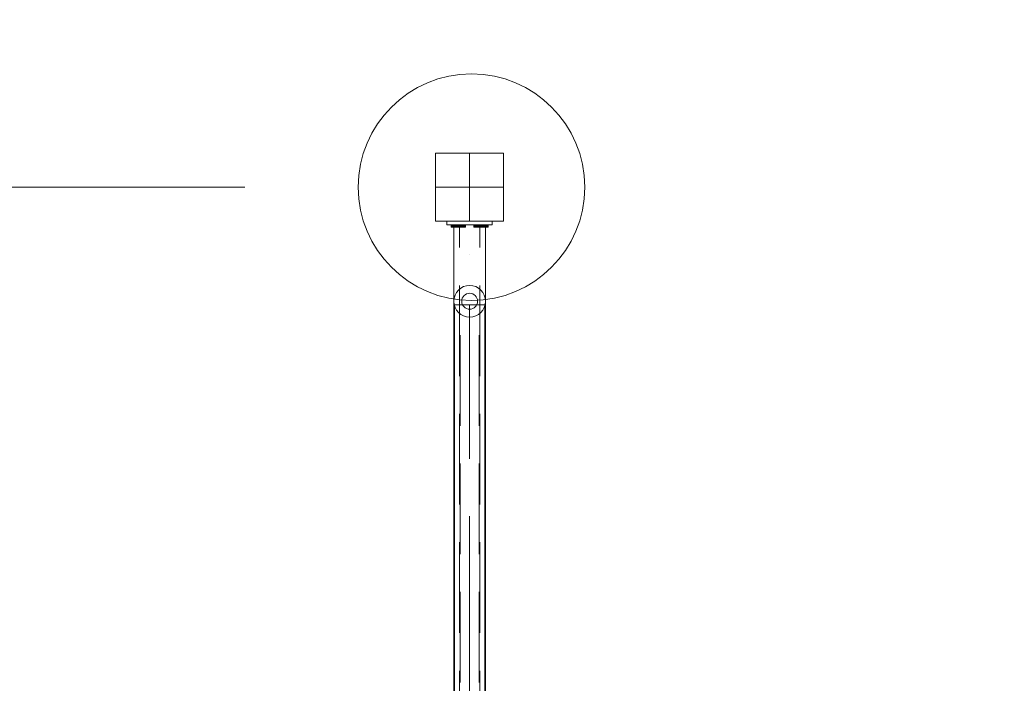
# Model space of a CAD drawing. Units: millimetres. Extents: x 31934 to 46944, y 7982 to 22388.
# Drawn here: x 38296 to 39600, y 18639 to 19517 of the extents above; entities that cross this region are included whole.
import ezdxf

# ---------------------------------------------------------------- set-up
doc = ezdxf.new("R2010")
doc.units = ezdxf.units.MM
doc.header["$MEASUREMENT"] = 0
for name, pattern in [('Krawędzie ukryte', [170, 120, -50]), ('Kropki i Kreski', [360, 180, -90, 0, -90]), ('Wipeout_Contour', [1000, 0, -1000])]:
    doc.linetypes.add(name, pattern=pattern)
doc.layers.add('strefa', color=7, linetype='Continuous')
doc.layers.add('strefa_Nr_pióra__7', color=7, linetype='Continuous', lineweight=18)
doc.layers.add('zestaw_Nr_pióra__7', color=7, linetype='Continuous', lineweight=18)
doc.styles.add('GENERATED_STYLE_1', font='txt')
doc.dimstyles.new('GENERATED_STYLE__2', dxfattribs={"dimtxt": 200, "dimasz": 229.468599, "dimexe": 0.18, "dimexo": 300, "dimgap": 0.09, "dimtad": 1, "dimtih": 1, "dimtoh": 1, "dimdec": 0, "dimlfac": 0.1, "dimzin": 0, "dimdsep": 46, "dimtxsty": 'GENERATED_STYLE_1', "dimblk": 'ARROWHEAD_5', "dimblk1": 'ARROWHEAD_5', "dimblk2": 'ARROWHEAD_5', "dimcen": 0.09, "dimclrd": 7, "dimclre": 7, "dimclrt": 7, "dimazin": 0, "dimtfac": 1, "dimtdec": 4, "dimtmove": 0, "dimatfit": 3, "dimfxl": 0, "dimtolj": 1, "dimtzin": 0, "dimarcsym": 0})
doc.dimstyles.new('GENERATED_STYLE__3', dxfattribs={"dimtxt": 200, "dimasz": 229.468599, "dimexe": 0.18, "dimexo": 300, "dimgap": 0.09, "dimtad": 1, "dimdec": 0, "dimlfac": 0.1, "dimzin": 0, "dimdsep": 46, "dimtxsty": 'GENERATED_STYLE_1', "dimblk": 'ARROWHEAD_5', "dimblk1": 'ARROWHEAD_5', "dimblk2": 'ARROWHEAD_5', "dimcen": 0.09, "dimclrd": 7, "dimclre": 7, "dimclrt": 7, "dimazin": 0, "dimtfac": 1, "dimtdec": 4, "dimtmove": 0, "dimatfit": 3, "dimfxl": 0, "dimtolj": 1, "dimtzin": 0, "dimarcsym": 0})
doc.dimstyles.new('GENERATED_STYLE__7', dxfattribs={"dimtxt": 250, "dimasz": 275.362319, "dimexe": 0.18, "dimexo": 300, "dimgap": 0.09, "dimtad": 1, "dimdec": 0, "dimlfac": 0.1, "dimzin": 0, "dimdsep": 46, "dimtxsty": 'GENERATED_STYLE_1', "dimblk": 'ARROWHEAD_5', "dimblk1": 'ARROWHEAD_5', "dimblk2": 'ARROWHEAD_5', "dimcen": 0.09, "dimclrd": 7, "dimclre": 7, "dimclrt": 7, "dimazin": 0, "dimtfac": 1, "dimtdec": 4, "dimtmove": 0, "dimatfit": 3, "dimfxl": 0, "dimtolj": 1, "dimtzin": 0, "dimarcsym": 0})

# ---------------------------------------------------------------- blocks, each defined once
blk = doc.blocks.new('*D3')
at = {"layer": 'strefa_Nr_pióra__7', "linetype": 'Continuous'}
for points in [[(35767.5, 22085.2), (36000.8, 22022.7), (36000.8, 22147.7)], [(38894.3, 22085.2), (38661.1, 22147.7), (38661.1, 22022.7)]]:
    blk.add_hatch(color=256, dxfattribs=at).paths.add_polyline_path(points)
for p, q in [((35767.5, 19699.2), (35767.5, 22311.6)), ((38894.3, 19595.7), (38894.3, 22311.6)), ((35767.5, 22085.2), (36000.8, 22147.7)), ((36000.8, 22147.7), (36000.8, 22022.7)), ((38894.3, 22085.2), (38661.1, 22147.7)), ((38661.1, 22022.7), (38661.1, 22147.7)), ((35767.5, 22085.2), (36000.8, 22022.7)), ((36000.8, 22085.2), (38661.1, 22085.2)), ((38894.3, 22085.2), (38661.1, 22022.7))]:
    blk.add_line(p, q, dxfattribs=at)
at = {"color": 254, "linetype": 'Wipeout_Contour', "lineweight": 0, "ltscale": 173785.030909}
blk.add_wipeout([(37098.6, 22120.5), (37563.3, 22120.5), (37563.3, 22329.9), (37098.6, 22329.9)], dxfattribs=at).dxf.layer = 'strefa'
at = {"layer": 'strefa_Nr_pióra__7', "insert": (37103.3, 22125.2), "char_height": 200, "attachment_point": 7, "style": 'GENERATED_STYLE_1'}
blk.add_mtext('\\A1;{\\fArial|b0|i0|c238|p38;313}', dxfattribs=at)
blk = doc.blocks.new('ARROWHEAD_5')
at = {"color": 0, "linetype": 'Continuous', "lineweight": 0}
blk.add_line((0, 0), (-1, 0), dxfattribs=at)
blk.add_solid([(-1, 0.2679), (0, 0), (-1, -0.2679), (-1, 0.2679)], dxfattribs=at)
blk = doc.blocks.new('*D4')
at = {"layer": 'strefa_Nr_pióra__7', "linetype": 'Continuous'}
for points in [[(38894.3, 22085.2), (39127.6, 22022.7), (39127.6, 22147.7)], [(41384.3, 22085.2), (41151, 22147.7), (41151, 22022.7)]]:
    blk.add_hatch(color=256, dxfattribs=at).paths.add_polyline_path(points)
for p, q in [((38894.3, 19595.7), (38894.3, 22311.6)), ((41384.3, 18105.7), (41384.3, 22311.6)), ((38894.3, 22085.2), (39127.6, 22147.7)), ((39127.6, 22147.7), (39127.6, 22022.7)), ((41384.3, 22085.2), (41151, 22147.7)), ((41151, 22022.7), (41151, 22147.7)), ((38894.3, 22085.2), (39127.6, 22022.7)), ((39127.6, 22085.2), (41151, 22085.2)), ((41384.3, 22085.2), (41151, 22022.7))]:
    blk.add_line(p, q, dxfattribs=at)
at = {"color": 254, "linetype": 'Wipeout_Contour', "lineweight": 0, "ltscale": 183527.35707}
blk.add_wipeout([(39906.9, 22120.5), (40371.7, 22120.5), (40371.7, 22329.9), (39906.9, 22329.9)], dxfattribs=at).dxf.layer = 'strefa'
at = {"layer": 'strefa_Nr_pióra__7', "insert": (39911.7, 22125.2), "char_height": 200, "attachment_point": 7, "style": 'GENERATED_STYLE_1'}
blk.add_mtext('\\A1;{\\fArial|b0|i0|c238|p38;249}', dxfattribs=at)
blk = doc.blocks.new('*D11')
at = {"layer": 'strefa_Nr_pióra__7', "linetype": 'Continuous'}
for points in [[(36680.5, 19295.7), (36618, 19062.4), (36743, 19062.4)], [(36680.5, 17805.7), (36743, 18038.9), (36618, 18038.9)]]:
    blk.add_hatch(color=256, dxfattribs=at).paths.add_polyline_path(points)
for p, q in [((38594.3, 19295.7), (36454.1, 19295.7)), ((36680.5, 19295.7), (36618, 19062.4)), ((36680.5, 19295.7), (36743, 19062.4)), ((36743, 19062.4), (36618, 19062.4)), ((36680.5, 18038.9), (36680.5, 19062.4)), ((36680.5, 17805.7), (36618, 18038.9)), ((36618, 18038.9), (36743, 18038.9)), ((36680.5, 17805.7), (36743, 18038.9)), ((38594.3, 17805.7), (36454.1, 17805.7))]:
    blk.add_line(p, q, dxfattribs=at)
at = {"color": 254, "linetype": 'Wipeout_Contour', "lineweight": 0, "ltscale": 163921.0318}
blk.add_wipeout([(36645.2, 18318.3), (36645.2, 18783), (36435.8, 18783), (36435.8, 18318.3)], dxfattribs=at).dxf.layer = 'strefa'
at = {"layer": 'strefa_Nr_pióra__7', "insert": (36640.5, 18323), "char_height": 200, "attachment_point": 7, "rotation": 90, "style": 'GENERATED_STYLE_1'}
blk.add_mtext('\\A1;{\\fArial|b0|i0|c238|p38;149}', dxfattribs=at)
blk = doc.blocks.new('*D26')
at = {"layer": 'strefa_Nr_pióra__7', "linetype": 'Continuous'}
for points in [[(32729.8, 20920.4), (32654.8, 20640.5), (32804.8, 20640.5)], [(32729.8, 9579.3), (32804.8, 9859.2), (32654.8, 9859.2)]]:
    blk.add_hatch(color=256, dxfattribs=at).paths.add_polyline_path(points)
for p, q in [((33001.6, 20920.4), (32458.1, 20920.4)), ((32729.8, 20920.4), (32654.8, 20640.5)), ((32729.8, 20920.4), (32804.8, 20640.5)), ((32804.8, 20640.5), (32654.8, 20640.5)), ((32729.8, 9859.2), (32729.8, 20640.5)), ((32729.8, 9579.3), (32654.8, 9859.2)), ((32654.8, 9859.2), (32804.8, 9859.2)), ((32729.8, 9579.3), (32804.8, 9859.2)), ((33001.6, 9579.3), (32458.1, 9579.3))]:
    blk.add_line(p, q, dxfattribs=at)
at = {"color": 254, "linetype": 'Wipeout_Contour', "lineweight": 0, "ltscale": 143807.624114}
blk.add_wipeout([(32694.6, 14807.7), (32694.6, 15692), (32415.1, 15692), (32415.1, 14807.7)], dxfattribs=at).dxf.layer = 'strefa'
at = {"layer": 'strefa_Nr_pióra__7', "insert": (32679.8, 14822.4), "char_height": 250, "attachment_point": 7, "rotation": 90, "style": 'GENERATED_STYLE_1'}
blk.add_mtext('\\A1;{\\fArial|b0|i0|c238|p38;1\xa0134}', dxfattribs=at)

msp = doc.modelspace()

# ---------------------------------------------------------------- linework, layer by layer
at = {"layer": 'zestaw_Nr_pióra__7', "linetype": 'Continuous'}
for p, q in [((38936.8, 19340.7), (38846.8, 19340.7)), ((38846.8, 19340.7), (38846.8, 19250.7)), ((38891.8, 19340.7), (38891.8, 19250.7)), ((38891.8, 19340.7), (38891.8, 19250.7)), ((38936.8, 19250.7), (38936.8, 19340.7)), ((38846.8, 19295.7), (38936.8, 19295.7)), ((38846.8, 19295.7), (38936.8, 19295.7)), ((38846.8, 19250.7), (38936.8, 19250.7)), ((38861.8, 19250.7), (38921.8, 19250.7)), ((38861.8, 19245.7), (38861.8, 19250.7)), ((38861.8, 19250.7), (38921.8, 19250.7)), ((38861.8, 19245.7), (38861.8, 19250.7)), ((38861.8, 19245.7), (38921.8, 19245.7)), ((38861.8, 19245.7), (38921.8, 19245.7)), ((38867.6, 19245.4), (38867.4, 19245.1)), ((38867.6, 19245.4), (38867.4, 19245.1)), ((38867.6, 19245.4), (38867.4, 19245.1)), ((38867.6, 19245.4), (38867.4, 19245.1)), ((38867.4, 19245.1), (38867.4, 19244.7)), ((38867.4, 19245.1), (38867.4, 19244.7)), ((38867.4, 19245.1), (38867.4, 19244.7)), ((38867.4, 19245.1), (38867.4, 19244.7)), ((38867.4, 19244.7), (38867.4, 19243.7)), ((38867.4, 19244.7), (38867.5, 19244.7)), ((38867.4, 19244.7), (38867.4, 19243.7)), ((38867.4, 19244.7), (38867.5, 19244.7)), ((38867.4, 19244.7), (38867.4, 19243.7)), ((38867.4, 19244.7), (38867.5, 19244.7)), ((38867.4, 19244.7), (38867.4, 19243.7)), ((38867.4, 19244.7), (38867.5, 19244.7)), ((38867.4, 19243.7), (38867.5, 19243.7)), ((38867.4, 19243.7), (38867.4, 19243.3)), ((38867.4, 19243.7), (38867.5, 19243.7)), ((38867.4, 19243.7), (38867.4, 19243.3)), ((38867.4, 19243.7), (38867.5, 19243.7)), ((38867.4, 19243.7), (38867.4, 19243.3)), ((38867.4, 19243.7), (38867.5, 19243.7)), ((38867.4, 19243.7), (38867.4, 19243.3)), ((38867.4, 19243.3), (38867.6, 19242.9)), ((38867.4, 19243.3), (38867.6, 19242.9)), ((38867.4, 19243.3), (38867.6, 19242.9)), ((38867.4, 19243.3), (38867.6, 19242.9)), ((38867.5, 19244.7), (38868, 19244.7)), ((38867.5, 19244.7), (38868, 19244.7)), ((38867.5, 19244.7), (38868, 19244.7)), ((38867.5, 19244.7), (38868, 19244.7)), ((38867.5, 19243.7), (38868, 19243.7)), ((38867.5, 19243.7), (38868, 19243.7)), ((38867.5, 19243.7), (38868, 19243.7)), ((38867.5, 19243.7), (38868, 19243.7)), ((38868, 19245.6), (38867.6, 19245.4)), ((38868, 19245.6), (38867.6, 19245.4)), ((38868, 19245.6), (38867.6, 19245.4)), ((38868, 19245.6), (38867.6, 19245.4)), ((38867.6, 19242.9), (38868, 19242.8)), ((38867.6, 19242.9), (38868, 19242.8)), ((38867.6, 19242.9), (38868, 19242.8)), ((38867.6, 19242.9), (38868, 19242.8)), ((38868.4, 19245.7), (38868, 19245.6)), ((38868.4, 19245.7), (38868, 19245.6)), ((38868.4, 19245.7), (38868, 19245.6)), ((38868.4, 19245.7), (38868, 19245.6)), ((38868, 19244.7), (38868.7, 19244.7)), ((38868, 19244.7), (38868.7, 19244.7)), ((38868, 19244.7), (38868.7, 19244.7)), ((38868, 19244.7), (38868.7, 19244.7)), ((38868, 19243.7), (38868.7, 19243.7)), ((38868, 19243.7), (38868.7, 19243.7)), ((38868, 19243.7), (38868.7, 19243.7)), ((38868, 19243.7), (38868.7, 19243.7)), ((38868, 19242.8), (38868.4, 19242.7)), ((38868, 19242.8), (38868.4, 19242.7)), ((38868, 19242.8), (38868.4, 19242.7)), ((38868, 19242.8), (38868.4, 19242.7)), ((38868.5, 19245.7), (38868.4, 19245.7)), ((38868.5, 19245.7), (38868.4, 19245.7)), ((38868.5, 19245.7), (38868.4, 19245.7)), ((38868.5, 19245.7), (38868.4, 19245.7)), ((38868.4, 19242.7), (38868.5, 19242.7)), ((38868.4, 19242.7), (38868.5, 19242.7)), ((38868.4, 19242.7), (38868.5, 19242.7)), ((38868.4, 19242.7), (38868.5, 19242.7)), ((38868.9, 19245.7), (38868.5, 19245.7)), ((38868.9, 19245.7), (38868.5, 19245.7)), ((38868.9, 19245.7), (38868.5, 19245.7)), ((38868.9, 19245.7), (38868.5, 19245.7)), ((38868.5, 19242.7), (38868.9, 19242.7)), ((38868.5, 19242.7), (38868.9, 19242.7)), ((38868.5, 19242.7), (38868.9, 19242.7)), ((38868.5, 19242.7), (38868.9, 19242.7)), ((38868.7, 19244.7), (38869.6, 19244.7)), ((38868.7, 19244.7), (38869.6, 19244.7)), ((38868.7, 19244.7), (38869.6, 19244.7)), ((38868.7, 19244.7), (38869.6, 19244.7)), ((38868.7, 19243.7), (38869.6, 19243.7)), ((38868.7, 19243.7), (38869.6, 19243.7)), ((38868.7, 19243.7), (38869.6, 19243.7)), ((38868.7, 19243.7), (38869.6, 19243.7)), ((38869.5, 19245.7), (38868.9, 19245.7)), ((38869.5, 19245.7), (38868.9, 19245.7)), ((38869.5, 19245.7), (38868.9, 19245.7)), ((38869.5, 19245.7), (38868.9, 19245.7)), ((38868.9, 19242.7), (38869.5, 19242.7)), ((38868.9, 19242.7), (38869.5, 19242.7)), ((38868.9, 19242.7), (38869.5, 19242.7)), ((38868.9, 19242.7), (38869.5, 19242.7)), ((38870.4, 19245.7), (38869.5, 19245.7)), ((38870.4, 19245.7), (38869.5, 19245.7)), ((38870.4, 19245.7), (38869.5, 19245.7)), ((38870.4, 19245.7), (38869.5, 19245.7)), ((38869.5, 19242.7), (38870.4, 19242.7)), ((38869.5, 19242.7), (38870.4, 19242.7)), ((38869.5, 19242.7), (38870.4, 19242.7)), ((38869.5, 19242.7), (38870.4, 19242.7)), ((38869.6, 19244.7), (38870.8, 19244.7)), ((38869.6, 19244.7), (38870.8, 19244.7)), ((38869.6, 19244.7), (38870.8, 19244.7)), ((38869.6, 19244.7), (38870.8, 19244.7)), ((38869.6, 19243.7), (38870.8, 19243.7)), ((38869.6, 19243.7), (38870.8, 19243.7)), ((38869.6, 19243.7), (38870.8, 19243.7)), ((38869.6, 19243.7), (38870.8, 19243.7)), ((38871.4, 19245.7), (38870.4, 19245.7)), ((38871.4, 19245.7), (38870.4, 19245.7)), ((38871.4, 19245.7), (38870.4, 19245.7)), ((38871.4, 19245.7), (38870.4, 19245.7)), ((38870.4, 19242.7), (38871.4, 19242.7)), ((38870.4, 19242.7), (38871.4, 19242.7)), ((38870.4, 19242.7), (38871.4, 19242.7)), ((38870.4, 19242.7), (38871.4, 19242.7)), ((38912.8, 19245.7), (38870.8, 19245.7)), ((38870.8, 19245.7), (38870.8, 17855.7)), ((38912.8, 19245.7), (38870.8, 19245.7)), ((38870.8, 19245.7), (38870.8, 17855.7)), ((38870.8, 19244.7), (38872.1, 19244.7)), ((38870.8, 19244.7), (38872.1, 19244.7)), ((38870.8, 19244.7), (38872.1, 19244.7)), ((38870.8, 19244.7), (38872.1, 19244.7)), ((38870.8, 19243.7), (38872.1, 19243.7)), ((38870.8, 19243.7), (38872.1, 19243.7)), ((38870.8, 19243.7), (38872.1, 19243.7)), ((38870.8, 19243.7), (38872.1, 19243.7)), ((38872.6, 19245.7), (38871.4, 19245.7)), ((38872.6, 19245.7), (38871.4, 19245.7)), ((38872.6, 19245.7), (38871.4, 19245.7)), ((38872.6, 19245.7), (38871.4, 19245.7)), ((38871.4, 19242.7), (38872.6, 19242.7)), ((38871.4, 19242.7), (38872.6, 19242.7)), ((38871.4, 19242.7), (38872.6, 19242.7)), ((38871.4, 19242.7), (38872.6, 19242.7)), ((38872.1, 19244.7), (38873.6, 19244.7)), ((38872.1, 19244.7), (38873.6, 19244.7)), ((38872.1, 19244.7), (38873.6, 19244.7)), ((38872.1, 19244.7), (38873.6, 19244.7)), ((38872.1, 19243.7), (38873.6, 19243.7)), ((38872.1, 19243.7), (38873.6, 19243.7)), ((38872.1, 19243.7), (38873.6, 19243.7)), ((38872.1, 19243.7), (38873.6, 19243.7)), ((38874, 19245.7), (38872.6, 19245.7)), ((38874, 19245.7), (38872.6, 19245.7)), ((38874, 19245.7), (38872.6, 19245.7)), ((38874, 19245.7), (38872.6, 19245.7)), ((38872.6, 19242.7), (38874, 19242.7)), ((38872.6, 19242.7), (38874, 19242.7)), ((38872.6, 19242.7), (38874, 19242.7)), ((38872.6, 19242.7), (38874, 19242.7)), ((38873.6, 19244.7), (38875.2, 19244.7)), ((38873.6, 19244.7), (38875.2, 19244.7)), ((38873.6, 19244.7), (38875.2, 19244.7)), ((38873.6, 19244.7), (38875.2, 19244.7)), ((38873.6, 19243.7), (38875.2, 19243.7)), ((38873.6, 19243.7), (38875.2, 19243.7)), ((38873.6, 19243.7), (38875.2, 19243.7)), ((38873.6, 19243.7), (38875.2, 19243.7)), ((38875.4, 19245.7), (38874, 19245.7)), ((38875.4, 19245.7), (38874, 19245.7)), ((38875.4, 19245.7), (38874, 19245.7)), ((38875.4, 19245.7), (38874, 19245.7)), ((38874, 19242.7), (38875.4, 19242.7)), ((38874, 19242.7), (38875.4, 19242.7)), ((38874, 19242.7), (38875.4, 19242.7)), ((38874, 19242.7), (38875.4, 19242.7)), ((38875.2, 19244.7), (38876.9, 19244.7)), ((38875.2, 19244.7), (38876.9, 19244.7)), ((38875.2, 19244.7), (38876.9, 19244.7)), ((38875.2, 19244.7), (38876.9, 19244.7)), ((38875.2, 19243.7), (38876.9, 19243.7)), ((38875.2, 19243.7), (38876.9, 19243.7)), ((38875.2, 19243.7), (38876.9, 19243.7)), ((38875.2, 19243.7), (38876.9, 19243.7)), ((38876.9, 19245.7), (38875.4, 19245.7)), ((38876.9, 19245.7), (38875.4, 19245.7)), ((38876.9, 19245.7), (38875.4, 19245.7)), ((38876.9, 19245.7), (38875.4, 19245.7)), ((38875.4, 19242.7), (38876.9, 19242.7)), ((38875.4, 19242.7), (38876.9, 19242.7)), ((38875.4, 19242.7), (38876.9, 19242.7)), ((38875.4, 19242.7), (38876.9, 19242.7)), ((38878.4, 19245.7), (38876.9, 19245.7)), ((38878.4, 19245.7), (38876.9, 19245.7)), ((38878.4, 19245.7), (38876.9, 19245.7)), ((38878.4, 19245.7), (38876.9, 19245.7)), ((38876.9, 19244.7), (38878.5, 19244.7)), ((38876.9, 19244.7), (38878.5, 19244.7)), ((38876.9, 19244.7), (38878.5, 19244.7)), ((38876.9, 19244.7), (38878.5, 19244.7)), ((38876.9, 19243.7), (38878.5, 19243.7)), ((38876.9, 19243.7), (38878.5, 19243.7)), ((38876.9, 19243.7), (38878.5, 19243.7)), ((38876.9, 19243.7), (38878.5, 19243.7)), ((38876.9, 19242.7), (38878.4, 19242.7)), ((38876.9, 19242.7), (38878.4, 19242.7)), ((38876.9, 19242.7), (38878.4, 19242.7)), ((38876.9, 19242.7), (38878.4, 19242.7)), ((38879.8, 19245.7), (38878.4, 19245.7)), ((38879.8, 19245.7), (38878.4, 19245.7)), ((38879.8, 19245.7), (38878.4, 19245.7)), ((38879.8, 19245.7), (38878.4, 19245.7)), ((38878.4, 19242.7), (38879.8, 19242.7)), ((38878.4, 19242.7), (38879.8, 19242.7)), ((38878.4, 19242.7), (38879.8, 19242.7)), ((38878.4, 19242.7), (38879.8, 19242.7)), ((38878.5, 19244.7), (38880.1, 19244.7)), ((38878.5, 19244.7), (38880.1, 19244.7)), ((38878.5, 19244.7), (38880.1, 19244.7)), ((38878.5, 19244.7), (38880.1, 19244.7)), ((38878.5, 19243.7), (38880.1, 19243.7)), ((38878.5, 19243.7), (38880.1, 19243.7)), ((38878.5, 19243.7), (38880.1, 19243.7)), ((38878.5, 19243.7), (38880.1, 19243.7)), ((38881.1, 19245.7), (38879.8, 19245.7)), ((38881.1, 19245.7), (38879.8, 19245.7)), ((38881.1, 19245.7), (38879.8, 19245.7)), ((38881.1, 19245.7), (38879.8, 19245.7)), ((38879.8, 19242.7), (38881.1, 19242.7)), ((38879.8, 19242.7), (38881.1, 19242.7)), ((38879.8, 19242.7), (38881.1, 19242.7)), ((38879.8, 19242.7), (38881.1, 19242.7)), ((38880.1, 19244.7), (38881.6, 19244.7)), ((38880.1, 19244.7), (38881.6, 19244.7)), ((38880.1, 19244.7), (38881.6, 19244.7)), ((38880.1, 19244.7), (38881.6, 19244.7)), ((38880.1, 19243.7), (38881.6, 19243.7)), ((38880.1, 19243.7), (38881.6, 19243.7)), ((38880.1, 19243.7), (38881.6, 19243.7)), ((38880.1, 19243.7), (38881.6, 19243.7)), ((38882.3, 19245.7), (38881.1, 19245.7)), ((38882.3, 19245.7), (38881.1, 19245.7)), ((38882.3, 19245.7), (38881.1, 19245.7)), ((38882.3, 19245.7), (38881.1, 19245.7)), ((38881.1, 19242.7), (38882.3, 19242.7)), ((38881.1, 19242.7), (38882.3, 19242.7)), ((38881.1, 19242.7), (38882.3, 19242.7)), ((38881.1, 19242.7), (38882.3, 19242.7)), ((38881.6, 19244.7), (38883, 19244.7)), ((38881.6, 19244.7), (38883, 19244.7)), ((38881.6, 19244.7), (38883, 19244.7)), ((38881.6, 19244.7), (38883, 19244.7)), ((38881.6, 19243.7), (38883, 19243.7)), ((38881.6, 19243.7), (38883, 19243.7)), ((38881.6, 19243.7), (38883, 19243.7)), ((38881.6, 19243.7), (38883, 19243.7)), ((38883.4, 19245.7), (38882.3, 19245.7)), ((38883.4, 19245.7), (38882.3, 19245.7)), ((38883.4, 19245.7), (38882.3, 19245.7)), ((38883.4, 19245.7), (38882.3, 19245.7)), ((38882.3, 19242.7), (38883.4, 19242.7)), ((38882.3, 19242.7), (38883.4, 19242.7)), ((38882.3, 19242.7), (38883.4, 19242.7)), ((38882.3, 19242.7), (38883.4, 19242.7)), ((38883, 19244.7), (38884.2, 19244.7)), ((38883, 19244.7), (38884.2, 19244.7)), ((38883, 19244.7), (38884.2, 19244.7)), ((38883, 19244.7), (38884.2, 19244.7)), ((38883, 19243.7), (38884.2, 19243.7)), ((38883, 19243.7), (38884.2, 19243.7)), ((38883, 19243.7), (38884.2, 19243.7)), ((38883, 19243.7), (38884.2, 19243.7)), ((38884.2, 19245.7), (38883.4, 19245.7)), ((38884.2, 19245.7), (38883.4, 19245.7)), ((38884.2, 19245.7), (38883.4, 19245.7)), ((38884.2, 19245.7), (38883.4, 19245.7)), ((38883.4, 19242.7), (38884.2, 19242.7)), ((38883.4, 19242.7), (38884.2, 19242.7)), ((38883.4, 19242.7), (38884.2, 19242.7)), ((38883.4, 19242.7), (38884.2, 19242.7)), ((38884.9, 19245.7), (38884.2, 19245.7)), ((38884.9, 19245.7), (38884.2, 19245.7)), ((38884.9, 19245.7), (38884.2, 19245.7)), ((38884.9, 19245.7), (38884.2, 19245.7)), ((38884.2, 19244.7), (38885.1, 19244.7)), ((38884.2, 19244.7), (38885.1, 19244.7)), ((38884.2, 19244.7), (38885.1, 19244.7)), ((38884.2, 19244.7), (38885.1, 19244.7)), ((38884.2, 19243.7), (38885.1, 19243.7)), ((38884.2, 19243.7), (38885.1, 19243.7)), ((38884.2, 19243.7), (38885.1, 19243.7)), ((38884.2, 19243.7), (38885.1, 19243.7)), ((38884.2, 19242.7), (38884.9, 19242.7)), ((38884.2, 19242.7), (38884.9, 19242.7)), ((38884.2, 19242.7), (38884.9, 19242.7)), ((38884.2, 19242.7), (38884.9, 19242.7)), ((38885.3, 19245.7), (38884.9, 19245.7)), ((38885.3, 19245.7), (38884.9, 19245.7)), ((38885.3, 19245.7), (38884.9, 19245.7)), ((38885.3, 19245.7), (38884.9, 19245.7)), ((38884.9, 19242.7), (38885.3, 19242.7)), ((38884.9, 19242.7), (38885.3, 19242.7)), ((38884.9, 19242.7), (38885.3, 19242.7)), ((38884.9, 19242.7), (38885.3, 19242.7)), ((38885.1, 19244.7), (38885.8, 19244.7)), ((38885.1, 19244.7), (38885.8, 19244.7)), ((38885.1, 19244.7), (38885.8, 19244.7)), ((38885.1, 19244.7), (38885.8, 19244.7)), ((38885.1, 19243.7), (38885.8, 19243.7)), ((38885.1, 19243.7), (38885.8, 19243.7)), ((38885.1, 19243.7), (38885.8, 19243.7)), ((38885.1, 19243.7), (38885.8, 19243.7)), ((38885.4, 19245.7), (38885.3, 19245.7)), ((38885.4, 19245.7), (38885.3, 19245.7)), ((38885.4, 19245.7), (38885.3, 19245.7)), ((38885.4, 19245.7), (38885.3, 19245.7)), ((38885.3, 19242.7), (38885.4, 19242.7)), ((38885.3, 19242.7), (38885.4, 19242.7)), ((38885.3, 19242.7), (38885.4, 19242.7)), ((38885.3, 19242.7), (38885.4, 19242.7)), ((38885.8, 19245.6), (38885.4, 19245.7)), ((38885.8, 19245.6), (38885.4, 19245.7)), ((38885.8, 19245.6), (38885.4, 19245.7)), ((38885.8, 19245.6), (38885.4, 19245.7)), ((38885.4, 19242.7), (38885.8, 19242.8)), ((38885.4, 19242.7), (38885.8, 19242.8)), ((38885.4, 19242.7), (38885.8, 19242.8)), ((38885.4, 19242.7), (38885.8, 19242.8)), ((38886.1, 19245.4), (38885.8, 19245.6)), ((38886.1, 19245.4), (38885.8, 19245.6)), ((38886.1, 19245.4), (38885.8, 19245.6)), ((38886.1, 19245.4), (38885.8, 19245.6)), ((38885.8, 19244.7), (38886.2, 19244.7)), ((38885.8, 19244.7), (38886.2, 19244.7)), ((38885.8, 19244.7), (38886.2, 19244.7)), ((38885.8, 19244.7), (38886.2, 19244.7)), ((38885.8, 19243.7), (38886.2, 19243.7)), ((38885.8, 19243.7), (38886.2, 19243.7)), ((38885.8, 19243.7), (38886.2, 19243.7)), ((38885.8, 19243.7), (38886.2, 19243.7)), ((38885.8, 19242.8), (38886.1, 19242.9)), ((38885.8, 19242.8), (38886.1, 19242.9)), ((38885.8, 19242.8), (38886.1, 19242.9)), ((38885.8, 19242.8), (38886.1, 19242.9)), ((38886.1, 19245.4), (38886.3, 19245.1)), ((38886.1, 19245.4), (38886.3, 19245.1)), ((38886.1, 19245.4), (38886.3, 19245.1)), ((38886.1, 19245.4), (38886.3, 19245.1)), ((38886.3, 19243.3), (38886.1, 19242.9)), ((38886.3, 19243.3), (38886.1, 19242.9)), ((38886.3, 19243.3), (38886.1, 19242.9)), ((38886.3, 19243.3), (38886.1, 19242.9)), ((38886.2, 19244.7), (38886.4, 19244.7)), ((38886.2, 19244.7), (38886.4, 19244.7)), ((38886.2, 19244.7), (38886.4, 19244.7)), ((38886.2, 19244.7), (38886.4, 19244.7)), ((38886.2, 19243.7), (38886.4, 19243.7)), ((38886.2, 19243.7), (38886.4, 19243.7)), ((38886.2, 19243.7), (38886.4, 19243.7)), ((38886.2, 19243.7), (38886.4, 19243.7)), ((38886.3, 19245.1), (38886.4, 19244.7)), ((38886.3, 19245.1), (38886.4, 19244.7)), ((38886.3, 19245.1), (38886.4, 19244.7)), ((38886.3, 19245.1), (38886.4, 19244.7)), ((38886.4, 19243.7), (38886.3, 19243.3)), ((38886.4, 19243.7), (38886.3, 19243.3)), ((38886.4, 19243.7), (38886.3, 19243.3)), ((38886.4, 19243.7), (38886.3, 19243.3)), ((38886.4, 19244.7), (38886.4, 19243.7)), ((38886.4, 19244.7), (38886.4, 19243.7)), ((38886.4, 19244.7), (38886.4, 19243.7)), ((38886.4, 19244.7), (38886.4, 19243.7)), ((38897.3, 19244.7), (38897.4, 19245.1)), ((38897.3, 19244.7), (38897.4, 19245.1)), ((38897.3, 19244.7), (38897.4, 19245.1)), ((38897.3, 19244.7), (38897.4, 19245.1)), ((38897.3, 19243.7), (38897.3, 19244.7)), ((38897.5, 19244.7), (38897.3, 19244.7)), ((38897.3, 19243.7), (38897.3, 19244.7)), ((38897.5, 19244.7), (38897.3, 19244.7)), ((38897.3, 19243.7), (38897.3, 19244.7)), ((38897.5, 19244.7), (38897.3, 19244.7)), ((38897.3, 19243.7), (38897.3, 19244.7)), ((38897.5, 19244.7), (38897.3, 19244.7)), ((38897.4, 19243.3), (38897.3, 19243.7)), ((38897.5, 19243.7), (38897.3, 19243.7)), ((38897.4, 19243.3), (38897.3, 19243.7)), ((38897.5, 19243.7), (38897.3, 19243.7)), ((38897.4, 19243.3), (38897.3, 19243.7)), ((38897.5, 19243.7), (38897.3, 19243.7)), ((38897.4, 19243.3), (38897.3, 19243.7)), ((38897.5, 19243.7), (38897.3, 19243.7)), ((38897.4, 19245.1), (38897.6, 19245.4)), ((38897.4, 19245.1), (38897.6, 19245.4)), ((38897.4, 19245.1), (38897.6, 19245.4)), ((38897.4, 19245.1), (38897.6, 19245.4)), ((38897.6, 19242.9), (38897.4, 19243.3)), ((38897.6, 19242.9), (38897.4, 19243.3)), ((38897.6, 19242.9), (38897.4, 19243.3)), ((38897.6, 19242.9), (38897.4, 19243.3)), ((38897.9, 19244.7), (38897.5, 19244.7)), ((38897.9, 19244.7), (38897.5, 19244.7)), ((38897.9, 19244.7), (38897.5, 19244.7)), ((38897.9, 19244.7), (38897.5, 19244.7)), ((38897.9, 19243.7), (38897.5, 19243.7)), ((38897.9, 19243.7), (38897.5, 19243.7)), ((38897.9, 19243.7), (38897.5, 19243.7)), ((38897.9, 19243.7), (38897.5, 19243.7)), ((38897.9, 19245.6), (38897.6, 19245.4)), ((38897.9, 19245.6), (38897.6, 19245.4)), ((38897.9, 19245.6), (38897.6, 19245.4)), ((38897.9, 19245.6), (38897.6, 19245.4)), ((38897.6, 19242.9), (38897.9, 19242.8)), ((38897.6, 19242.9), (38897.9, 19242.8)), ((38897.6, 19242.9), (38897.9, 19242.8)), ((38897.6, 19242.9), (38897.9, 19242.8)), ((38898.3, 19245.7), (38897.9, 19245.6)), ((38898.3, 19245.7), (38897.9, 19245.6)), ((38898.3, 19245.7), (38897.9, 19245.6)), ((38898.3, 19245.7), (38897.9, 19245.6)), ((38898.6, 19244.7), (38897.9, 19244.7)), ((38898.6, 19244.7), (38897.9, 19244.7)), ((38898.6, 19244.7), (38897.9, 19244.7)), ((38898.6, 19244.7), (38897.9, 19244.7)), ((38898.6, 19243.7), (38897.9, 19243.7)), ((38898.6, 19243.7), (38897.9, 19243.7)), ((38898.6, 19243.7), (38897.9, 19243.7)), ((38898.6, 19243.7), (38897.9, 19243.7)), ((38897.9, 19242.8), (38898.3, 19242.7)), ((38897.9, 19242.8), (38898.3, 19242.7)), ((38897.9, 19242.8), (38898.3, 19242.7)), ((38897.9, 19242.8), (38898.3, 19242.7)), ((38898.4, 19245.7), (38898.3, 19245.7)), ((38898.4, 19245.7), (38898.3, 19245.7)), ((38898.4, 19245.7), (38898.3, 19245.7)), ((38898.4, 19245.7), (38898.3, 19245.7)), ((38898.3, 19242.7), (38898.4, 19242.7)), ((38898.3, 19242.7), (38898.4, 19242.7)), ((38898.3, 19242.7), (38898.4, 19242.7)), ((38898.3, 19242.7), (38898.4, 19242.7)), ((38898.8, 19245.7), (38898.4, 19245.7)), ((38898.8, 19245.7), (38898.4, 19245.7)), ((38898.8, 19245.7), (38898.4, 19245.7)), ((38898.8, 19245.7), (38898.4, 19245.7)), ((38898.4, 19242.7), (38898.8, 19242.7)), ((38898.4, 19242.7), (38898.8, 19242.7)), ((38898.4, 19242.7), (38898.8, 19242.7)), ((38898.4, 19242.7), (38898.8, 19242.7)), ((38899.5, 19244.7), (38898.6, 19244.7)), ((38899.5, 19244.7), (38898.6, 19244.7)), ((38899.5, 19244.7), (38898.6, 19244.7)), ((38899.5, 19244.7), (38898.6, 19244.7)), ((38899.5, 19243.7), (38898.6, 19243.7)), ((38899.5, 19243.7), (38898.6, 19243.7)), ((38899.5, 19243.7), (38898.6, 19243.7)), ((38899.5, 19243.7), (38898.6, 19243.7)), ((38899.5, 19245.7), (38898.8, 19245.7)), ((38899.5, 19245.7), (38898.8, 19245.7)), ((38899.5, 19245.7), (38898.8, 19245.7)), ((38899.5, 19245.7), (38898.8, 19245.7)), ((38898.8, 19242.7), (38899.5, 19242.7)), ((38898.8, 19242.7), (38899.5, 19242.7)), ((38898.8, 19242.7), (38899.5, 19242.7)), ((38898.8, 19242.7), (38899.5, 19242.7)), ((38900.3, 19245.7), (38899.5, 19245.7)), ((38900.3, 19245.7), (38899.5, 19245.7)), ((38900.3, 19245.7), (38899.5, 19245.7)), ((38900.3, 19245.7), (38899.5, 19245.7)), ((38900.7, 19244.7), (38899.5, 19244.7)), ((38900.7, 19244.7), (38899.5, 19244.7)), ((38900.7, 19244.7), (38899.5, 19244.7)), ((38900.7, 19244.7), (38899.5, 19244.7)), ((38900.7, 19243.7), (38899.5, 19243.7)), ((38900.7, 19243.7), (38899.5, 19243.7)), ((38900.7, 19243.7), (38899.5, 19243.7)), ((38900.7, 19243.7), (38899.5, 19243.7)), ((38899.5, 19242.7), (38900.3, 19242.7)), ((38899.5, 19242.7), (38900.3, 19242.7)), ((38899.5, 19242.7), (38900.3, 19242.7)), ((38899.5, 19242.7), (38900.3, 19242.7)), ((38901.4, 19245.7), (38900.3, 19245.7)), ((38901.4, 19245.7), (38900.3, 19245.7)), ((38901.4, 19245.7), (38900.3, 19245.7)), ((38901.4, 19245.7), (38900.3, 19245.7)), ((38900.3, 19242.7), (38901.4, 19242.7)), ((38900.3, 19242.7), (38901.4, 19242.7)), ((38900.3, 19242.7), (38901.4, 19242.7)), ((38900.3, 19242.7), (38901.4, 19242.7)), ((38902.1, 19244.7), (38900.7, 19244.7)), ((38902.1, 19244.7), (38900.7, 19244.7)), ((38902.1, 19244.7), (38900.7, 19244.7)), ((38902.1, 19244.7), (38900.7, 19244.7)), ((38902.1, 19243.7), (38900.7, 19243.7)), ((38902.1, 19243.7), (38900.7, 19243.7)), ((38902.1, 19243.7), (38900.7, 19243.7)), ((38902.1, 19243.7), (38900.7, 19243.7)), ((38902.6, 19245.7), (38901.4, 19245.7)), ((38902.6, 19245.7), (38901.4, 19245.7)), ((38902.6, 19245.7), (38901.4, 19245.7)), ((38902.6, 19245.7), (38901.4, 19245.7)), ((38901.4, 19242.7), (38902.6, 19242.7)), ((38901.4, 19242.7), (38902.6, 19242.7)), ((38901.4, 19242.7), (38902.6, 19242.7)), ((38901.4, 19242.7), (38902.6, 19242.7)), ((38903.6, 19244.7), (38902.1, 19244.7)), ((38903.6, 19244.7), (38902.1, 19244.7)), ((38903.6, 19244.7), (38902.1, 19244.7)), ((38903.6, 19244.7), (38902.1, 19244.7)), ((38903.6, 19243.7), (38902.1, 19243.7)), ((38903.6, 19243.7), (38902.1, 19243.7)), ((38903.6, 19243.7), (38902.1, 19243.7)), ((38903.6, 19243.7), (38902.1, 19243.7)), ((38903.9, 19245.7), (38902.6, 19245.7)), ((38903.9, 19245.7), (38902.6, 19245.7)), ((38903.9, 19245.7), (38902.6, 19245.7)), ((38903.9, 19245.7), (38902.6, 19245.7)), ((38902.6, 19242.7), (38903.9, 19242.7)), ((38902.6, 19242.7), (38903.9, 19242.7)), ((38902.6, 19242.7), (38903.9, 19242.7)), ((38902.6, 19242.7), (38903.9, 19242.7)), ((38905.2, 19244.7), (38903.6, 19244.7)), ((38905.2, 19244.7), (38903.6, 19244.7)), ((38905.2, 19244.7), (38903.6, 19244.7)), ((38905.2, 19244.7), (38903.6, 19244.7)), ((38905.2, 19243.7), (38903.6, 19243.7)), ((38905.2, 19243.7), (38903.6, 19243.7)), ((38905.2, 19243.7), (38903.6, 19243.7)), ((38905.2, 19243.7), (38903.6, 19243.7)), ((38905.3, 19245.7), (38903.9, 19245.7)), ((38905.3, 19245.7), (38903.9, 19245.7)), ((38905.3, 19245.7), (38903.9, 19245.7)), ((38905.3, 19245.7), (38903.9, 19245.7)), ((38903.9, 19242.7), (38905.3, 19242.7)), ((38903.9, 19242.7), (38905.3, 19242.7)), ((38903.9, 19242.7), (38905.3, 19242.7)), ((38903.9, 19242.7), (38905.3, 19242.7)), ((38906.8, 19244.7), (38905.2, 19244.7)), ((38906.8, 19244.7), (38905.2, 19244.7)), ((38906.8, 19244.7), (38905.2, 19244.7)), ((38906.8, 19244.7), (38905.2, 19244.7)), ((38906.8, 19243.7), (38905.2, 19243.7)), ((38906.8, 19243.7), (38905.2, 19243.7)), ((38906.8, 19243.7), (38905.2, 19243.7)), ((38906.8, 19243.7), (38905.2, 19243.7)), ((38906.8, 19245.7), (38905.3, 19245.7)), ((38906.8, 19245.7), (38905.3, 19245.7)), ((38906.8, 19245.7), (38905.3, 19245.7)), ((38906.8, 19245.7), (38905.3, 19245.7)), ((38905.3, 19242.7), (38906.8, 19242.7)), ((38905.3, 19242.7), (38906.8, 19242.7)), ((38905.3, 19242.7), (38906.8, 19242.7)), ((38905.3, 19242.7), (38906.8, 19242.7)), ((38908.3, 19245.7), (38906.8, 19245.7)), ((38908.3, 19245.7), (38906.8, 19245.7)), ((38908.3, 19245.7), (38906.8, 19245.7)), ((38908.3, 19245.7), (38906.8, 19245.7)), ((38908.5, 19244.7), (38906.8, 19244.7)), ((38908.5, 19244.7), (38906.8, 19244.7)), ((38908.5, 19244.7), (38906.8, 19244.7)), ((38908.5, 19244.7), (38906.8, 19244.7)), ((38908.5, 19243.7), (38906.8, 19243.7)), ((38908.5, 19243.7), (38906.8, 19243.7)), ((38908.5, 19243.7), (38906.8, 19243.7)), ((38908.5, 19243.7), (38906.8, 19243.7)), ((38906.8, 19242.7), (38908.3, 19242.7)), ((38906.8, 19242.7), (38908.3, 19242.7)), ((38906.8, 19242.7), (38908.3, 19242.7)), ((38906.8, 19242.7), (38908.3, 19242.7)), ((38909.7, 19245.7), (38908.3, 19245.7)), ((38909.7, 19245.7), (38908.3, 19245.7)), ((38909.7, 19245.7), (38908.3, 19245.7)), ((38909.7, 19245.7), (38908.3, 19245.7)), ((38908.3, 19242.7), (38909.7, 19242.7)), ((38908.3, 19242.7), (38909.7, 19242.7)), ((38908.3, 19242.7), (38909.7, 19242.7)), ((38908.3, 19242.7), (38909.7, 19242.7)), ((38910.1, 19244.7), (38908.5, 19244.7)), ((38910.1, 19244.7), (38908.5, 19244.7)), ((38910.1, 19244.7), (38908.5, 19244.7)), ((38910.1, 19244.7), (38908.5, 19244.7)), ((38910.1, 19243.7), (38908.5, 19243.7)), ((38910.1, 19243.7), (38908.5, 19243.7)), ((38910.1, 19243.7), (38908.5, 19243.7)), ((38910.1, 19243.7), (38908.5, 19243.7)), ((38911.1, 19245.7), (38909.7, 19245.7)), ((38911.1, 19245.7), (38909.7, 19245.7)), ((38911.1, 19245.7), (38909.7, 19245.7)), ((38911.1, 19245.7), (38909.7, 19245.7)), ((38909.7, 19242.7), (38911.1, 19242.7)), ((38909.7, 19242.7), (38911.1, 19242.7)), ((38909.7, 19242.7), (38911.1, 19242.7)), ((38909.7, 19242.7), (38911.1, 19242.7)), ((38911.6, 19244.7), (38910.1, 19244.7)), ((38911.6, 19244.7), (38910.1, 19244.7)), ((38911.6, 19244.7), (38910.1, 19244.7)), ((38911.6, 19244.7), (38910.1, 19244.7)), ((38911.6, 19243.7), (38910.1, 19243.7)), ((38911.6, 19243.7), (38910.1, 19243.7)), ((38911.6, 19243.7), (38910.1, 19243.7)), ((38911.6, 19243.7), (38910.1, 19243.7)), ((38912.3, 19245.7), (38911.1, 19245.7)), ((38912.3, 19245.7), (38911.1, 19245.7)), ((38912.3, 19245.7), (38911.1, 19245.7)), ((38912.3, 19245.7), (38911.1, 19245.7)), ((38911.1, 19242.7), (38912.3, 19242.7)), ((38911.1, 19242.7), (38912.3, 19242.7)), ((38911.1, 19242.7), (38912.3, 19242.7)), ((38911.1, 19242.7), (38912.3, 19242.7)), ((38912.9, 19244.7), (38911.6, 19244.7)), ((38912.9, 19244.7), (38911.6, 19244.7)), ((38912.9, 19244.7), (38911.6, 19244.7)), ((38912.9, 19244.7), (38911.6, 19244.7)), ((38912.9, 19243.7), (38911.6, 19243.7)), ((38912.9, 19243.7), (38911.6, 19243.7)), ((38912.9, 19243.7), (38911.6, 19243.7)), ((38912.9, 19243.7), (38911.6, 19243.7)), ((38913.3, 19245.7), (38912.3, 19245.7)), ((38913.3, 19245.7), (38912.3, 19245.7)), ((38913.3, 19245.7), (38912.3, 19245.7)), ((38913.3, 19245.7), (38912.3, 19245.7)), ((38912.3, 19242.7), (38913.3, 19242.7)), ((38912.3, 19242.7), (38913.3, 19242.7)), ((38912.3, 19242.7), (38913.3, 19242.7)), ((38912.3, 19242.7), (38913.3, 19242.7)), ((38912.8, 17855.7), (38912.8, 19245.7)), ((38912.8, 17855.7), (38912.8, 19245.7)), ((38914.1, 19244.7), (38912.9, 19244.7)), ((38914.1, 19244.7), (38912.9, 19244.7)), ((38914.1, 19244.7), (38912.9, 19244.7)), ((38914.1, 19244.7), (38912.9, 19244.7)), ((38914.1, 19243.7), (38912.9, 19243.7)), ((38914.1, 19243.7), (38912.9, 19243.7)), ((38914.1, 19243.7), (38912.9, 19243.7)), ((38914.1, 19243.7), (38912.9, 19243.7)), ((38914.2, 19245.7), (38913.3, 19245.7)), ((38914.2, 19245.7), (38913.3, 19245.7)), ((38914.2, 19245.7), (38913.3, 19245.7)), ((38914.2, 19245.7), (38913.3, 19245.7)), ((38913.3, 19242.7), (38914.2, 19242.7)), ((38913.3, 19242.7), (38914.2, 19242.7)), ((38913.3, 19242.7), (38914.2, 19242.7)), ((38913.3, 19242.7), (38914.2, 19242.7)), ((38915, 19244.7), (38914.1, 19244.7)), ((38915, 19244.7), (38914.1, 19244.7)), ((38915, 19244.7), (38914.1, 19244.7)), ((38915, 19244.7), (38914.1, 19244.7)), ((38915, 19243.7), (38914.1, 19243.7)), ((38915, 19243.7), (38914.1, 19243.7)), ((38915, 19243.7), (38914.1, 19243.7)), ((38915, 19243.7), (38914.1, 19243.7)), ((38914.8, 19245.7), (38914.2, 19245.7)), ((38914.8, 19245.7), (38914.2, 19245.7)), ((38914.8, 19245.7), (38914.2, 19245.7)), ((38914.8, 19245.7), (38914.2, 19245.7)), ((38914.2, 19242.7), (38914.8, 19242.7)), ((38914.2, 19242.7), (38914.8, 19242.7)), ((38914.2, 19242.7), (38914.8, 19242.7)), ((38914.2, 19242.7), (38914.8, 19242.7)), ((38915.2, 19245.7), (38914.8, 19245.7)), ((38915.2, 19245.7), (38914.8, 19245.7)), ((38915.2, 19245.7), (38914.8, 19245.7)), ((38915.2, 19245.7), (38914.8, 19245.7)), ((38914.8, 19242.7), (38915.2, 19242.7)), ((38914.8, 19242.7), (38915.2, 19242.7)), ((38914.8, 19242.7), (38915.2, 19242.7)), ((38914.8, 19242.7), (38915.2, 19242.7)), ((38915.7, 19244.7), (38915, 19244.7)), ((38915.7, 19244.7), (38915, 19244.7)), ((38915.7, 19244.7), (38915, 19244.7)), ((38915.7, 19244.7), (38915, 19244.7)), ((38915.7, 19243.7), (38915, 19243.7)), ((38915.7, 19243.7), (38915, 19243.7)), ((38915.7, 19243.7), (38915, 19243.7)), ((38915.7, 19243.7), (38915, 19243.7)), ((38915.3, 19245.7), (38915.2, 19245.7)), ((38915.3, 19245.7), (38915.2, 19245.7)), ((38915.3, 19245.7), (38915.2, 19245.7)), ((38915.3, 19245.7), (38915.2, 19245.7)), ((38915.2, 19242.7), (38915.3, 19242.7)), ((38915.2, 19242.7), (38915.3, 19242.7)), ((38915.2, 19242.7), (38915.3, 19242.7)), ((38915.2, 19242.7), (38915.3, 19242.7)), ((38915.7, 19245.6), (38915.3, 19245.7)), ((38915.7, 19245.6), (38915.3, 19245.7)), ((38915.7, 19245.6), (38915.3, 19245.7)), ((38915.7, 19245.6), (38915.3, 19245.7)), ((38915.3, 19242.7), (38915.7, 19242.8)), ((38915.3, 19242.7), (38915.7, 19242.8)), ((38915.3, 19242.7), (38915.7, 19242.8)), ((38915.3, 19242.7), (38915.7, 19242.8)), ((38916.1, 19245.4), (38915.7, 19245.6)), ((38916.1, 19245.4), (38915.7, 19245.6)), ((38916.1, 19245.4), (38915.7, 19245.6)), ((38916.1, 19245.4), (38915.7, 19245.6)), ((38916.2, 19244.7), (38915.7, 19244.7)), ((38916.2, 19244.7), (38915.7, 19244.7)), ((38916.2, 19244.7), (38915.7, 19244.7)), ((38916.2, 19244.7), (38915.7, 19244.7)), ((38916.2, 19243.7), (38915.7, 19243.7)), ((38916.2, 19243.7), (38915.7, 19243.7)), ((38916.2, 19243.7), (38915.7, 19243.7)), ((38916.2, 19243.7), (38915.7, 19243.7)), ((38915.7, 19242.8), (38916.1, 19242.9)), ((38915.7, 19242.8), (38916.1, 19242.9)), ((38915.7, 19242.8), (38916.1, 19242.9)), ((38915.7, 19242.8), (38916.1, 19242.9)), ((38916.2, 19245.1), (38916.1, 19245.4)), ((38916.2, 19245.1), (38916.1, 19245.4)), ((38916.2, 19245.1), (38916.1, 19245.4)), ((38916.2, 19245.1), (38916.1, 19245.4)), ((38916.1, 19242.9), (38916.2, 19243.3)), ((38916.1, 19242.9), (38916.2, 19243.3)), ((38916.1, 19242.9), (38916.2, 19243.3)), ((38916.1, 19242.9), (38916.2, 19243.3)), ((38916.3, 19244.7), (38916.2, 19245.1)), ((38916.3, 19244.7), (38916.2, 19245.1)), ((38916.3, 19244.7), (38916.2, 19245.1)), ((38916.3, 19244.7), (38916.2, 19245.1)), ((38916.3, 19244.7), (38916.2, 19244.7)), ((38916.3, 19244.7), (38916.2, 19244.7)), ((38916.3, 19244.7), (38916.2, 19244.7)), ((38916.3, 19244.7), (38916.2, 19244.7)), ((38916.2, 19243.3), (38916.3, 19243.7)), ((38916.3, 19243.7), (38916.2, 19243.7)), ((38916.2, 19243.3), (38916.3, 19243.7)), ((38916.3, 19243.7), (38916.2, 19243.7)), ((38916.2, 19243.3), (38916.3, 19243.7)), ((38916.3, 19243.7), (38916.2, 19243.7)), ((38916.2, 19243.3), (38916.3, 19243.7)), ((38916.3, 19243.7), (38916.2, 19243.7)), ((38916.3, 19243.7), (38916.3, 19244.7)), ((38916.3, 19243.7), (38916.3, 19244.7)), ((38916.3, 19243.7), (38916.3, 19244.7)), ((38916.3, 19243.7), (38916.3, 19244.7)), ((38921.8, 19245.7), (38921.8, 19250.7)), ((38921.8, 19245.7), (38921.8, 19250.7)), ((38911.8, 19139.9), (38871.8, 19139.9)), ((38871.8, 19139.9), (38871.8, 17959.9)), ((38911.8, 19139.9), (38871.8, 19139.9)), ((38871.8, 19139.9), (38871.8, 17959.9)), ((38911.8, 19139.9), (38871.8, 19139.9)), ((38871.8, 19139.9), (38871.8, 17959.9)), ((38911.8, 19139.9), (38871.8, 19139.9)), ((38871.8, 19139.9), (38871.8, 17959.9)), ((38911.8, 19139.9), (38871.8, 19139.9)), ((38871.8, 19139.9), (38871.8, 17959.9)), ((38911.8, 17959.9), (38911.8, 19139.9)), ((38911.8, 17959.9), (38911.8, 19139.9)), ((38911.8, 17959.9), (38911.8, 19139.9)), ((38911.8, 17959.9), (38911.8, 19139.9)), ((38911.8, 17959.9), (38911.8, 19139.9))]:
    msp.add_line(p, q, dxfattribs=at)
at = {"layer": 'zestaw_Nr_pióra__7', "linetype": 'Krawędzie ukryte'}
for p, q in [((38878.3, 17855.7), (38878.3, 19245.7)), ((38878.3, 17855.7), (38878.3, 19245.7)), ((38905.3, 17855.7), (38905.3, 19245.7)), ((38905.3, 17855.7), (38905.3, 19245.7)), ((38879.3, 17959.9), (38879.3, 19139.9)), ((38879.3, 17959.9), (38879.3, 19139.9)), ((38879.3, 17959.9), (38879.3, 19139.9)), ((38879.3, 17959.9), (38879.3, 19139.9)), ((38879.3, 17959.9), (38879.3, 19139.9)), ((38904.3, 17959.9), (38904.3, 19139.9)), ((38904.3, 17959.9), (38904.3, 19139.9)), ((38904.3, 17959.9), (38904.3, 19139.9)), ((38904.3, 17959.9), (38904.3, 19139.9)), ((38904.3, 17959.9), (38904.3, 19139.9))]:
    msp.add_line(p, q, dxfattribs=at)
at = {"layer": 'zestaw_Nr_pióra__7', "linetype": 'Kropki i Kreski'}
for p, q in [((38891.8, 17855.7), (38891.8, 19245.7)), ((38891.8, 17855.7), (38891.8, 19245.7)), ((38891.8, 17959.9), (38891.8, 19139.9)), ((38891.8, 17959.9), (38891.8, 19139.9)), ((38891.8, 17959.9), (38891.8, 19139.9)), ((38891.8, 17959.9), (38891.8, 19139.9)), ((38891.8, 17959.9), (38891.8, 19139.9))]:
    msp.add_line(p, q, dxfattribs=at)
at = {"layer": 'zestaw_Nr_pióra__7', "linetype": 'Continuous'}
for centre, radius, start, end in [((38894.3, 19295.7), 150, 0, 180), ((38894.3, 19295.7), 150, 0, 180), ((38894.3, 19295.7), 150, 0, 180), ((38894.3, 19295.7), 150, 180, 0), ((38894.3, 19295.7), 150, 180, 0), ((38894.3, 19295.7), 150, 180, 0), ((38891.8, 19144.7), 21, 0, 180), ((38891.8, 19144.7), 10.5, 0, 180), ((38891.8, 19144.7), 21, 180, 0), ((38891.8, 19144.7), 10.5, 180, 0)]:
    msp.add_arc(centre, radius, start, end, dxfattribs=at)

# ---------------------------------------------------------------- next in the draw order: dimensions: what is measured, and where the dimension line sits
at = {"layer": 'strefa', "linetype": 'Continuous'}
dim = msp.add_linear_dim(base=(38894.3, 22085.2), p1=(35767.5, 19399.2), p2=(38894.3, 19295.7), dimstyle='GENERATED_STYLE__2', dxfattribs=at)
dim.commit()
dim.dimension.update_dxf_attribs({"geometry": '*D3', "text_midpoint": (37330.9, 22225.2), "dimtype": 160})

# ---------------------------------------------------------------- next in the draw order: dimensions: what is measured, and where the dimension line sits
dim = msp.add_linear_dim(base=(41384.3, 22085.2), p1=(38894.3, 19295.7), p2=(41384.3, 17805.7), dimstyle='GENERATED_STYLE__2', dxfattribs=at)
dim.commit()
dim.dimension.update_dxf_attribs({"geometry": '*D4', "text_midpoint": (40139.3, 22225.2), "dimtype": 160})

# ---------------------------------------------------------------- next in the draw order: dimensions: what is measured, and where the dimension line sits
dim = msp.add_linear_dim(base=(36680.5, 19295.7), p1=(38894.3, 17805.7), p2=(38894.3, 19295.7), angle=90, dimstyle='GENERATED_STYLE__3', dxfattribs=at)
dim.commit()
dim.dimension.update_dxf_attribs({"geometry": '*D11', "text_midpoint": (36540.5, 18550.7), "dimtype": 160, "text_rotation": 90})

# ---------------------------------------------------------------- next in the draw order: dimensions: what is measured, and where the dimension line sits
dim = msp.add_linear_dim(base=(32729.8, 20920.4), p1=(44074.1, 9579.3), p2=(35746.4, 20920.4), angle=90, dimstyle='GENERATED_STYLE__7', dxfattribs=at)
dim.commit()
dim.dimension.update_dxf_attribs({"geometry": '*D26', "text_midpoint": (32554.8, 15249.8), "dimtype": 160, "text_rotation": 90})

doc.saveas('drawing.dxf')
